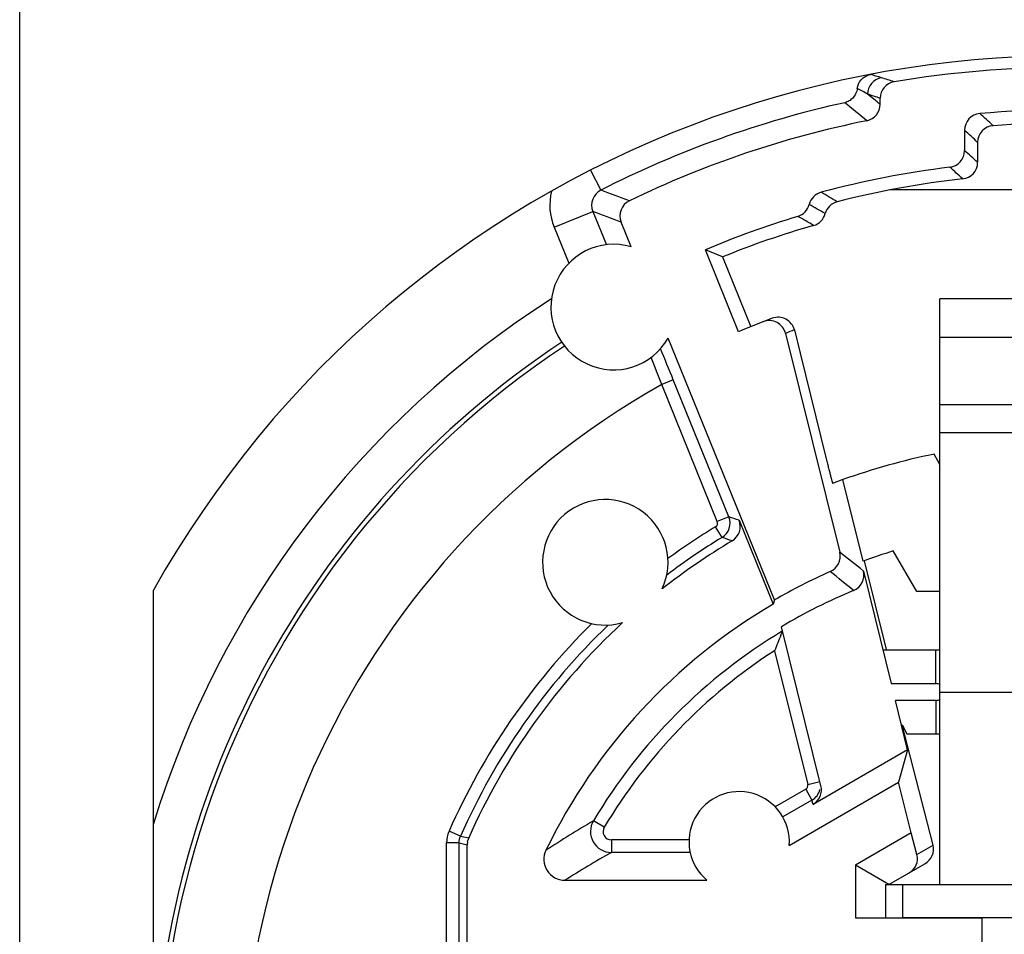
# Model space of a CAD drawing. Units: millimetres. Extents: x 0 to 420, y 0 to 297.
# Drawn here: x 294 to 329, y 215 to 248 of the extents above; entities that cross this region are included whole.
import ezdxf

# ---------------------------------------------------------------- set-up
doc = ezdxf.new("R2010")
doc.units = ezdxf.units.MM
doc.header["$LTSCALE"] = 23.1
doc.layers.get('0').update_dxf_attribs({"linetype": 'CONTINUOUS'})
for name, color, linetype in [('AUSFORMSCHRAEGEN', 7, 'CONTINUOUS'), ('BEZUGSACHSEN', 7, 'CONTINUOUS'), ('FASEN', 7, 'CONTINUOUS'), ('RUNDUNGEN', 7, 'CONTINUOUS'), ('ZEICHNUNGSBEMASSUNGEN', 7, 'CONTINUOUS')]:
    doc.layers.add(name, color=color, linetype=linetype)
doc.styles.get("Standard").update_dxf_attribs({"font": 'arialn.ttf'})
doc.dimstyles.new('DIMSTYLE_12', dxfattribs={"dimtxt": 3.5, "dimasz": 3.5, "dimexe": 1.5, "dimexo": 1, "dimgap": 0.875, "dimtad": 1, "dimdec": 3, "dimlfac": 0.333333, "dimdsep": 46, "dimtxsty": 'STANDARD', "dimblk": '_FILLED', "dimblk1": '_FILLED', "dimblk2": '_FILLED', "dimcen": 0.09, "dimclrt": 7, "dimazin": 2, "dimtp": 0.2, "dimtm": 0.2, "dimtfac": 1, "dimtdec": 3, "dimtofl": 0, "dimtmove": 0, "dimatfit": 3, "dimldrblk": '_FILLED', "dimfxl": 1, "dimtolj": 1, "dimarcsym": 0})

# ---------------------------------------------------------------- blocks, each defined once
blk = doc.blocks.new('_FILLED')
at = {"color": 0, "linetype": 'BYBLOCK'}
blk.add_solid([(0, 0), (-1, 0.125), (-1, -0.125)], dxfattribs=at)
blk = doc.blocks.new('*D18')
at = {"layer": 'ZEICHNUNGSBEMASSUNGEN', "color": 7}
for p, q in [((293.778, 180.253), (293.778, 256.155)), ((331.278, 250.453), (331.278, 256.155)), ((293.778, 254.655), (312.528, 254.655)), ((331.278, 254.655), (312.528, 254.655))]:
    blk.add_line(p, q, dxfattribs=at)
at = {"layer": 'ZEICHNUNGSBEMASSUNGEN', "color": 7, "xscale": 3.5, "yscale": 3.5, "zscale": 3.5, "rotation": 180}
blk.add_blockref('_FILLED', (293.778, 254.655), dxfattribs=at)
at = {"layer": 'ZEICHNUNGSBEMASSUNGEN', "color": 7, "xscale": 3.5, "yscale": 3.5, "zscale": 3.5}
blk.add_blockref('_FILLED', (331.278, 254.655), dxfattribs=at)
at = {"layer": 'ZEICHNUNGSBEMASSUNGEN', "color": 7, "insert": (312.528, 259.03), "char_height": 3.5, "width": 8.008, "attachment_point": 2, "line_spacing_factor": 0.9}
blk.add_mtext('12.5', dxfattribs=at)
blk = doc.blocks.new('*D20')
at = {"layer": 'ZEICHNUNGSBEMASSUNGEN', "color": 7}
for p, q in [((293.778, 180.253), (293.778, 269.01)), ((369.678, 239.653), (369.678, 269.01)), ((293.778, 267.51), (331.728, 267.51)), ((369.678, 267.51), (331.728, 267.51))]:
    blk.add_line(p, q, dxfattribs=at)
at = {"layer": 'ZEICHNUNGSBEMASSUNGEN', "color": 7, "xscale": 3.5, "yscale": 3.5, "zscale": 3.5, "rotation": 180}
blk.add_blockref('_FILLED', (293.778, 267.51), dxfattribs=at)
at = {"layer": 'ZEICHNUNGSBEMASSUNGEN', "color": 7, "xscale": 3.5, "yscale": 3.5, "zscale": 3.5}
blk.add_blockref('_FILLED', (369.678, 267.51), dxfattribs=at)
at = {"layer": 'ZEICHNUNGSBEMASSUNGEN', "color": 7, "insert": (331.728, 271.885), "char_height": 3.5, "width": 8.008, "attachment_point": 2, "line_spacing_factor": 0.9}
blk.add_mtext('25.3', dxfattribs=at)

msp = doc.modelspace()

# ---------------------------------------------------------------- linework, layer by layer
at = {"color": 7}
for p, q in [((335.777938, 237.752748), (326.777938, 237.752748)), ((326.777938, 216.752748), (326.777938, 237.752742)), ((335.777938, 236.363097), (326.777938, 236.363097)), ((321.762105, 235.804921), (322.700611, 232.008972)), ((335.777938, 233.945356), (326.777938, 233.945356)), ((326.777938, 232.952748), (335.777938, 232.952748)), ((326.777938, 231.811594), (326.565514, 232.179523)), ((325.945887, 227.252748), (325.104168, 228.710647)), ((324.057783, 228.352732), (324.844041, 225.172984)), ((326.777938, 227.252748), (325.945887, 227.252748)), ((326.627938, 225.152748), (324.762202, 225.152748)), ((326.627938, 223.952748), (326.627938, 225.152748)), ((325.032496, 223.952748), (326.627938, 223.952748)), ((326.777938, 223.652748), (335.777938, 223.652748)), ((326.627938, 223.352748), (325.180859, 223.352748)), ((326.627938, 223.352748), (326.627938, 222.152748)), ((325.418044, 222.471987), (325.588438, 222.152748)), ((325.588438, 222.152748), (326.627938, 222.152748)), ((328.277938, 215.552748), (328.277938, 212.549078))]:
    msp.add_line(p, q, dxfattribs=at)
for radius, start, end in [(1.5, 84.2412295, 90), (0.3, 59.5721977, 90), (0.3, 270, 300.4278023), (1.5, 270, 275.7587705)]:
    msp.add_arc((326.627938, 223.652748), radius, start, end, dxfattribs=at)
at = {"layer": 'AUSFORMSCHRAEGEN', "color": 7}
for p, q in [((337.570791, 241.652748), (324.985085, 241.652748)), ((319.558284, 236.568861), (318.365295, 239.507544)), ((318.977938, 239.251263), (318.365295, 239.507544)), ((318.977938, 239.251263), (319.993534, 236.749551)), ((323.298867, 231.269209), (322.928469, 231.133289)), ((324.023216, 228.339832), (323.298867, 231.269209)), ((320.845424, 226.951826), (320.794224, 226.801606)), ((325.618154, 221.584257), (325.180859, 223.352748)), ((325.618154, 221.584257), (325.29455, 220.416966)), ((325.744287, 218.598161), (325.29455, 220.416966))]:
    msp.add_line(p, q, dxfattribs=at)
for radius, start, end in [(23.7, 101.4689261, 109.6741), (20.7, 107.3525075, 110.5160446)]:
    msp.add_arc((331.277938, 208.952748), radius, start, end, dxfattribs=at)
msp.add_open_spline([(322.700611, 232.008972), (322.714703, 231.951984), (322.742484, 231.840192), (322.783231, 231.677911), (322.821233, 231.52829), (322.850609, 231.414207), (322.871688, 231.333552), (322.885206, 231.282436), (322.897043, 231.238341), (322.907077, 231.201726), (322.914318, 231.176039), (322.919164, 231.159551), (322.922009, 231.150158), (322.924306, 231.143096), (322.926141, 231.137561), (322.927288, 231.135209), (322.928105, 231.133151), (322.928469, 231.133289)], degree=3, knots=[0, 0, 0, 0, 0.194581233, 0.38181716, 0.554590698, 0.70625885, 0.772291872, 0.830908672, 0.881513468, 0.923614199, 0.95677519, 0.969903049, 0.980682115, 0.989082109, 0.995091061, 0.998708649, 1, 1, 1, 1], dxfattribs=at)
at = {"layer": 'BEZUGSACHSEN', "color": 7}
for p, q in [((315.705276, 239.613523), (315.346159, 240.498132)), ((320.845424, 226.951826), (317.033914, 236.340697)), ((321.373256, 218.153006), (325.29455, 220.416966)), ((313.324692, 216.902748), (318.422256, 216.902748))]:
    msp.add_line(p, q, dxfattribs=at)
for centre, radius, start, end in [((315.077938, 237.452748), 2.25, 73.8103935, 330.3800248), ((331.277938, 208.952748), 32.516769, 123.536437, 195.1676419), ((314.777938, 228.302748), 2.25, 334.9422506, 285.9670788), ((331.277938, 208.952748), 23.400733, 120.7216827, 128.1705855), ((331.277938, 208.952748), 23.400733, 132.7387438, 156.1315319), ((319.577938, 218.282748), 1.8, 355.8666011, 230.0554948)]:
    msp.add_arc(centre, radius, start, end, dxfattribs=at)
at = {"layer": 'FASEN', "color": 7}
for p, q in [((325.744287, 218.598161), (323.747938, 217.445568)), ((323.747938, 217.445568), (323.747938, 215.552748)), ((324.947938, 216.752748), (323.747938, 217.445568)), ((323.747938, 215.552748), (328.277938, 215.552748))]:
    msp.add_line(p, q, dxfattribs=at)
at = {"layer": 'RUNDUNGEN', "color": 7}
for p, q in [((324.631883, 244.722168), (324.631883, 244.937644)), ((327.656687, 243.793269), (327.656687, 243.063781)), ((328.127938, 243.358401), (328.127938, 242.644678)), ((314.247578, 242.362575), (314.614551, 241.642654)), ((312.941516, 240.31839), (314.331144, 240.882525)), ((314.331169, 240.882463), (314.816284, 239.687482)), ((312.941516, 240.31839), (313.467123, 239.023664)), ((321.557385, 236.632355), (321.762105, 235.804921)), ((321.239906, 236.511469), (323.180877, 228.661884)), ((317.214995, 234.843203), (316.798107, 234.673963)), ((319.208698, 229.932127), (317.214995, 234.843203)), ((318.791806, 229.762897), (316.798231, 234.673656)), ((319.208694, 229.932137), (318.791806, 229.762897)), ((318.964626, 229.193959), (318.730789, 229.578352)), ((319.572623, 229.810769), (320.794224, 226.801606)), ((324.033997, 227.990833), (325.032496, 223.952748)), ((298.577938, 197.870896), (298.577938, 227.309218)), ((322.508168, 220.289374), (321.097492, 225.994365)), ((320.846768, 225.133653), (322.034036, 220.332156)), ((326.528631, 218.165939), (325.418044, 222.471987)), ((325.618154, 221.584257), (322.22571, 219.625629)), ((322.034036, 220.332156), (322.470879, 220.440174)), ((321.963422, 220.16622), (320.870647, 219.535306)), ((321.963422, 220.16622), (322.188388, 219.776568)), ((322.188388, 219.776568), (321.142521, 219.172736)), ((322.22571, 219.625629), (322.188388, 219.776568)), ((314.738154, 218.804613), (314.351601, 219.034862)), ((309.586314, 218.48153), (309.174376, 218.662488)), ((325.950418, 217.832108), (325.744287, 218.598161)), ((309.085724, 213.14977), (309.085724, 218.240253)), ((309.535655, 218.240253), (309.085724, 218.240253)), ((309.535655, 213.14977), (309.535655, 218.240253)), ((309.535655, 218.240253), (309.827205, 218.178837)), ((309.586314, 218.48153), (309.878511, 218.421583)), ((314.995856, 218.351159), (314.995856, 217.901228)), ((317.779238, 218.351159), (314.995856, 218.351159)), ((309.827205, 212.85822), (309.827205, 218.178837)), ((317.818835, 217.901228), (314.995856, 217.901228)), ((325.950418, 217.832108), (326.528631, 218.165939)), ((324.947938, 216.752748), (326.235553, 217.496153)), ((324.827938, 216.752748), (324.827938, 215.552748)), ((324.827938, 216.752748), (337.607938, 216.752748)), ((325.427938, 216.752748), (325.427938, 215.552748)), ((334.277938, 215.552748), (325.427938, 215.552748))]:
    msp.add_line(p, q, dxfattribs=at)
for centre, radius, start, end in [((331.277938, 208.952748), 37.5, 71.1520334, 150.6918908), ((321.631976, 236.181329), 9.972739, 72.2232377, 74.5560982), ((331.277938, 208.952748), 37.089226, 80.4624386, 99.5375614), ((324.783166, 245.087229), 0.600165, 100.213358, 179.9847108), ((325.231838, 244.937624), 0.599957, 99.5335356, 179.9981116), ((309.46558, 198.257119), 49.800706, 71.6638316, 72.215318), ((316.364531, 231.349574), 15.806824, 60.3549868, 61.8912152), ((250.968323, 154.638616), 116.367376, 50.72627966, 51.0112178), ((308.887722, 198.487612), 49.045735, 71.2759969, 71.8288218), ((331.277938, 208.952748), 36.691939, 102.4534454, 117.0098371), ((251.614169, 156.880985), 113.466856, 50.26196613, 50.77594444), ((324.032, 244.722146), 0.599882, 281.4496467, 0.0020367), ((328.256656, 243.793276), 0.599969, 94.9554092, 180.0007116), ((331.277938, 208.952748), 35.571251, 85.0438667, 94.9561331), ((257.797853, 166.292691), 105.149839, 47.61259629, 47.96479443), ((331.277938, 208.952748), 35.896055, 101.4516834, 115.8251481), ((331.277938, 208.952748), 35.1, 85.7611937, 94.2388062), ((258.542521, 168.423934), 102.260963, 47.11969551, 47.4789758), ((328.727906, 243.358409), 0.599969, 94.2380674, 180.0007388), ((327.056717, 243.063774), 0.59997, 277.0538221, 0.0006452), ((259.502241, 165.95459), 102.911883, 48.17640717, 48.52752197), ((327.527968, 242.644671), 0.599969, 276.3503244, 0.0006675), ((331.277938, 208.952748), 33.771251, 97.0544673, 105.0386813), ((260.324454, 168.201251), 99.893118, 47.66854088, 48.02747238), ((331.277938, 208.952748), 33.3, 96.3509919, 104.227914), ((314.887173, 241.108257), 2.099874, 166.1276627, 202.0953756), ((314.886173, 241.108485), 0.599257, 116.9550329, 202.1583434), ((277.926117, 140.694382), 107.408526, 69.44343876, 70.02694178), ((322.670836, 240.988044), 0.599842, 105.0307787, 165.9410389), ((276.759825, 162.179869), 91.629337, 59.62456321, 60.04274909), ((315.901968, 240.723802), 0.599875, 115.8221978, 202.0981594), ((323.240943, 240.649699), 0.6, 104.227914, 165.1342644), ((278.370948, 144.381719), 102.983159, 68.95866731, 69.56249822), ((321.507084, 241.279478), 0.599847, 286.8103625, 345.9405452), ((276.186041, 160.926777), 92.413407, 59.80774047, 60.21724318), ((322.081107, 240.957565), 0.6, 286.0324123, 345.1342644), ((331.277938, 208.952748), 33.171251, 106.8177349, 112.909215), ((275.455712, 159.347529), 93.572527, 59.99656362, 60.39615403), ((331.277938, 208.952748), 32.7, 106.0324123, 112.0952091), ((331.277938, 208.952748), 34.186967, 122.6236014, 163.0392587), ((331.277938, 208.952748), 30, 110.514381, 112.995269), ((320.657439, 236.367417), 0.600016, 13.8912449, 111.179091), ((320.974929, 236.488325), 0.6, 13.8889562, 110.514381), ((331.860439, 209.096533), 29.400245, 110.5142961, 111.1763433), ((331.277938, 208.952748), 32.687024, 123.5502305, 180), ((138.194075, 162.171741), 193.208777, 22.09412144, 22.45105496), ((202.227031, 190.657635), 122.735361, 21.0158015, 21.50315829), ((331.277938, 208.952748), 29.516883, 119.3775404, 192.6772724), ((318.652654, 229.706546), 0.60006, 301.3256467, 22.0818969), ((295.886809, 159.388649), 74.298673, 71.41012131, 71.70595626), ((331.277938, 208.952748), 24.142214, 121.3133535, 126.1868552), ((318.652849, 229.706481), 0.149973, 301.3118532, 22.0967114), ((319.016807, 229.585104), 0.59988, 300.7193461, 22.0975466), ((331.277938, 208.952748), 23.692282, 121.3133535, 127.1172021), ((295.802288, 161.928163), 71.141979, 70.69359041, 70.99933935), ((322.598503, 228.517843), 0.599923, 293.9232675, 13.8923637), ((232.215685, 112.138434), 147.825507, 51.60156929, 52.0222672), ((331.277938, 208.952748), 20.803945, 113.9229425, 120.0971714), ((240.24744, 124.686175), 132.246973, 50.88391304, 51.35111559), ((323.451625, 227.846791), 0.599921, 292.5006258, 13.892525), ((331.277938, 208.952748), 19.850898, 112.500365, 120.853558), ((331.277938, 208.952748), 20.7, 120.4282921, 154.1458366), ((331.277938, 208.952748), 24.142214, 134.7226107, 156.2848867), ((331.277938, 208.952748), 23.692282, 133.7921273, 156.2848867), ((331.277938, 208.952748), 19.70152, 120.9861263, 149.2200039), ((365.337722, 207.471348), 47.868474, 157.6265607, 158.3477896), ((331.277938, 208.952748), 19.251589, 122.808225, 149.2200039), ((321.888374, 220.29615), 0.150047, 300.0108822, 13.8846371), ((321.888454, 220.296171), 0.599956, 299.9951108, 346.1738086), ((338.23528, 178.618115), 46.946178, 120.580336, 123.0242978), ((314.996203, 218.651302), 0.750083, 149.2459228, 269.9735148), ((310.135735, 218.240218), 1.050011, 156.2868421, 179.9980446), ((314.995808, 218.651086), 0.299927, 149.2107494, 270.0092537), ((313.324551, 217.652546), 0.749795, 154.1351073, 270.0107293), ((337.539693, 178.271627), 45.59309, 119.6339717, 122.0805666)]:
    msp.add_arc(centre, radius, start, end, dxfattribs=at)
for centre, major_axis, ratio, start_param, end_param in [((321.92571, 220.14535), (-0.144048, 0.582554), 0.999834991, -2.860445885, -1.570796327), ((325.924314, 218.009279), (0.602079, 0.16507), 0.958355392, -1.3041735, -0.014546378), ((325.364747, 217.686214), (-0.587134, 0.152711), 0.978214841, -3.923319989, -2.633692866)]:
    msp.add_ellipse(centre, major_axis=major_axis, ratio=ratio, start_param=start_param, end_param=end_param, dxfattribs=at)
for points, knots in [([(323.81187, 245.292056), (323.82624, 245.402253), (323.929335, 245.637933), (324.158378, 245.770938), (324.287392, 245.795417)], [0, 0, 0, 0, 0.458369933, 1, 1, 1, 1]), ([(323.81187, 245.292056), (323.80311, 245.224873), (323.765134, 245.099079), (323.658089, 244.944864), (323.521901, 244.837026), (323.417981, 244.794559), (323.365458, 244.781383)], [0, 0, 0, 0, 0.283251863, 0.537755034, 0.77361075, 1, 1, 1, 1]), ([(321.072663, 225.692088), (321.080613, 225.711452), (321.092039, 225.739294), (321.106592, 225.774509), (321.115771, 225.796491), (321.123445, 225.814651), (321.128808, 225.827163), (321.131972, 225.834854), (321.133657, 225.838741), (321.13441, 225.841216), (321.13505, 225.842475), (321.134959, 225.842843)], [0, 0, 0, 0, 0.384945343, 0.553429169, 0.700727217, 0.822940438, 0.916151652, 0.950656546, 0.976443386, 0.993032403, 1, 1, 1, 1]), ([(309.878511, 218.421583), (309.869896, 218.402114), (309.857751, 218.361081), (309.837576, 218.323365), (309.827205, 218.304772)], [0, 0, 0, 0, 0.499986249, 1, 1, 1, 1]), ([(309.827205, 218.304772), (309.829278, 218.283857), (309.832645, 218.241753), (309.827205, 218.199853), (309.827205, 218.178837)], [0, 0, 0, 0, 0.500015119, 1, 1, 1, 1])]:
    msp.add_open_spline(points, degree=3, knots=knots, dxfattribs=at)
msp.add_open_spline([(309.535656, 218.240253), (309.535652, 218.322433), (309.553258, 218.406293), (309.586314, 218.48153)], degree=3, dxfattribs=at)

# ---------------------------------------------------------------- dimensions: what is measured, and where the dimension line sits
at = {"layer": 'ZEICHNUNGSBEMASSUNGEN', "color": 7}
dim = msp.add_linear_dim(base=(369.677938, 267.509542), p1=(293.777938, 179.252748), p2=(369.677938, 238.652748), dimstyle='DIMSTYLE_12', dxfattribs=at)
dim.commit()
dim.dimension.update_dxf_attribs({"geometry": '*D20', "text_midpoint": (331.693808, 267.509542), "dimtype": 160})
dim = msp.add_linear_dim(base=(293.777938, 254.655344), p1=(331.277938, 249.452748), p2=(293.777938, 179.252748), angle=180, dimstyle='DIMSTYLE_12', dxfattribs=at)
dim.commit()
dim.dimension.update_dxf_attribs({"geometry": '*D18', "text_midpoint": (312.591806, 254.655344), "dimtype": 160})

doc.saveas('drawing.dxf')
